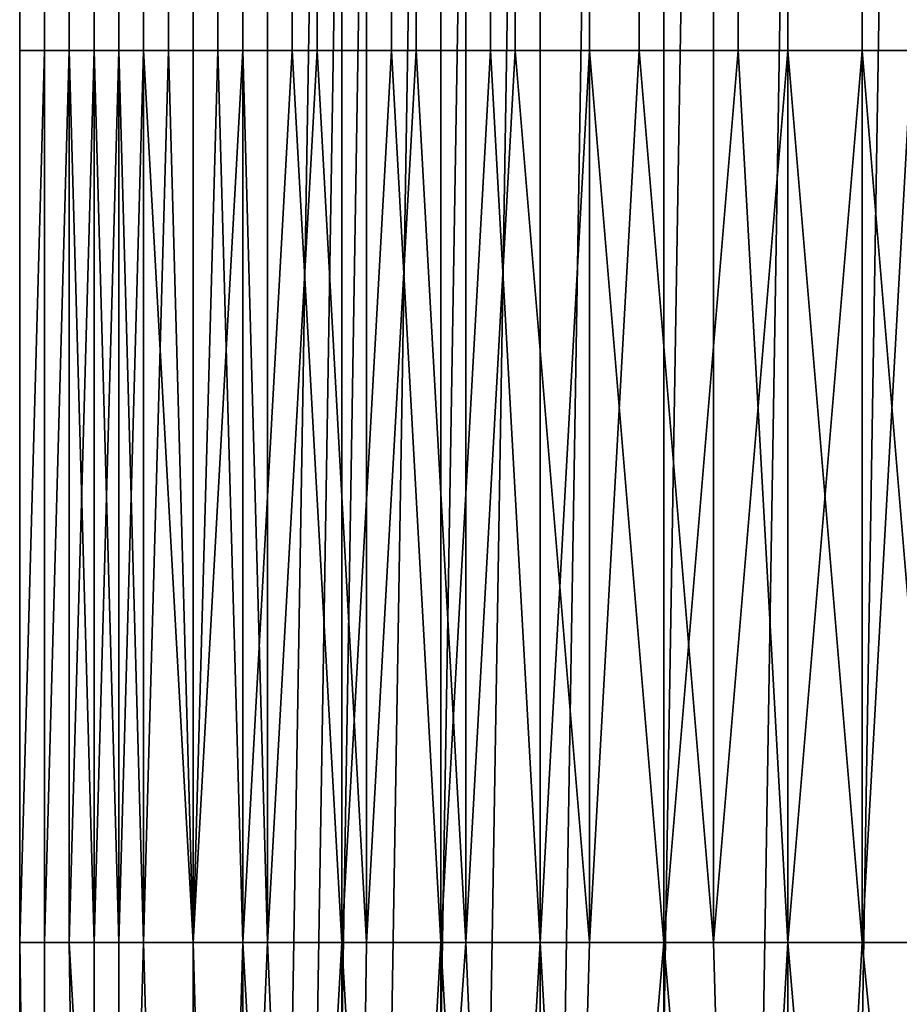
# Model space of a CAD drawing. Extents: x 0 to 0.269, y -0.011 to 0.106.
# Drawn here: x 0.004 to 0.008, y 0.097 to 0.101 of the extents above; entities that cross this region are included whole.
import ezdxf

# ---------------------------------------------------------------- set-up
doc = ezdxf.new("R2010")
doc.units = 0
doc.layers.add('A5441319_1', color=7, linetype='CONTINUOUS')

msp = doc.modelspace()

# ---------------------------------------------------------------- linework, layer by layer
at = {"layer": 'A5441319_1'}
for points in [[(0.0045, 0.1048, 0.065), (0.0045, 0.1031, 0.0655), (0.0045, 0.1001, 0.065)], [(0.0045, 0.1001, 0.065), (0.0045, 0.1031, 0.0644), (0.0045, 0.1048, 0.065)], [(0.0057, 0.0973, 0.0668), (0.0058, 0.1034, 0.0668), (0.0057, 0.1034, 0.0658), (0.0056, 0.0973, 0.0658)], [(0.0056, 0.0973, 0.0658), (0.0057, 0.1034, 0.0658), (0.0057, 0.1034, 0.065), (0.0056, 0.0973, 0.065)], [(0.0058, 0.0973, 0.0678), (0.0059, 0.1034, 0.0678), (0.0058, 0.1034, 0.0668), (0.0057, 0.0973, 0.0668)], [(0.006, 0.0973, 0.0688), (0.0061, 0.1034, 0.0688), (0.0059, 0.1034, 0.0678), (0.0058, 0.0973, 0.0678)], [(0.0062, 0.0973, 0.0698), (0.0063, 0.1034, 0.0698), (0.0061, 0.1034, 0.0688), (0.006, 0.0973, 0.0688)], [(0.0064, 0.0973, 0.0708), (0.0065, 0.1034, 0.0708), (0.0063, 0.1034, 0.0698), (0.0062, 0.0973, 0.0698)], [(0.0067, 0.0973, 0.0718), (0.0068, 0.1034, 0.0718), (0.0065, 0.1034, 0.0708), (0.0064, 0.0973, 0.0708)], [(0.0071, 0.0973, 0.0728), (0.0072, 0.1034, 0.0727), (0.0068, 0.1034, 0.0718), (0.0067, 0.0973, 0.0718)], [(0.0075, 0.0973, 0.0737), (0.0076, 0.1034, 0.0737), (0.0072, 0.1034, 0.0727), (0.0071, 0.0973, 0.0728)], [(0.0079, 0.0973, 0.0747), (0.008, 0.1034, 0.0746), (0.0076, 0.1034, 0.0737), (0.0075, 0.0973, 0.0737)], [(0.0085, 0.0973, 0.0756), (0.0085, 0.1034, 0.0756), (0.008, 0.1034, 0.0746), (0.0079, 0.0973, 0.0747)], [(0.0045, 0.1031, 0.066), (0.0046, 0.1031, 0.0665), (0.0046, 0.1013, 0.0665), (0.0045, 0.1013, 0.066)], [(0.0045, 0.1031, 0.0655), (0.0045, 0.1031, 0.066), (0.0045, 0.1013, 0.066), (0.0045, 0.1013, 0.0655)], [(0.0045, 0.1013, 0.0655), (0.0045, 0.1001, 0.065), (0.0045, 0.1031, 0.0655)], [(0.0045, 0.1031, 0.0638), (0.0045, 0.1031, 0.0644), (0.0045, 0.1013, 0.0644), (0.0045, 0.1013, 0.0638)], [(0.0046, 0.1031, 0.0632), (0.0045, 0.1031, 0.0638), (0.0045, 0.1013, 0.0638), (0.0046, 0.1013, 0.0632)], [(0.0045, 0.1001, 0.065), (0.0045, 0.1013, 0.0644), (0.0045, 0.1031, 0.0644)], [(0.0046, 0.1031, 0.067), (0.0047, 0.1031, 0.0676), (0.0047, 0.1013, 0.0676), (0.0046, 0.1013, 0.067)], [(0.0046, 0.1031, 0.0665), (0.0046, 0.1031, 0.067), (0.0046, 0.1013, 0.067), (0.0046, 0.1013, 0.0665)], [(0.0046, 0.1031, 0.0626), (0.0046, 0.1031, 0.0632), (0.0046, 0.1013, 0.0632), (0.0046, 0.1013, 0.0626)], [(0.0047, 0.1031, 0.0621), (0.0046, 0.1031, 0.0626), (0.0046, 0.1013, 0.0626), (0.0047, 0.1013, 0.0621)], [(0.0047, 0.1031, 0.0682), (0.0048, 0.1031, 0.0688), (0.0048, 0.1013, 0.0688), (0.0047, 0.1013, 0.0682)], [(0.0047, 0.1031, 0.0676), (0.0047, 0.1031, 0.0682), (0.0047, 0.1013, 0.0682), (0.0047, 0.1013, 0.0676)], [(0.0048, 0.1031, 0.0615), (0.0047, 0.1031, 0.0621), (0.0047, 0.1013, 0.0621), (0.0048, 0.1013, 0.0615)], [(0.0048, 0.1031, 0.0688), (0.0049, 0.1031, 0.0693), (0.0049, 0.1013, 0.0693), (0.0048, 0.1013, 0.0688)], [(0.0049, 0.1031, 0.0609), (0.0048, 0.1031, 0.0615), (0.0048, 0.1013, 0.0615), (0.0049, 0.1013, 0.0609)], [(0.0049, 0.1031, 0.0693), (0.005, 0.1031, 0.0699), (0.005, 0.1013, 0.0699), (0.0049, 0.1013, 0.0693)], [(0.005, 0.1031, 0.0604), (0.0049, 0.1031, 0.0609), (0.0049, 0.1013, 0.0609), (0.005, 0.1013, 0.0604)], [(0.005, 0.1031, 0.0699), (0.0052, 0.1031, 0.0704), (0.0052, 0.1013, 0.0704), (0.005, 0.1013, 0.0699)], [(0.0051, 0.1031, 0.0599), (0.005, 0.1031, 0.0604), (0.005, 0.1013, 0.0604), (0.0051, 0.1013, 0.0599)], [(0.0052, 0.1031, 0.0593), (0.0051, 0.1031, 0.0599), (0.0051, 0.1013, 0.0599), (0.0052, 0.1013, 0.0593)], [(0.0052, 0.1031, 0.0704), (0.0053, 0.1031, 0.0709), (0.0053, 0.1013, 0.0709), (0.0052, 0.1013, 0.0704)], [(0.0054, 0.1031, 0.0588), (0.0052, 0.1031, 0.0593), (0.0052, 0.1013, 0.0593), (0.0054, 0.1013, 0.0588)], [(0.0053, 0.1031, 0.0709), (0.0054, 0.1031, 0.0715), (0.0054, 0.1013, 0.0715), (0.0053, 0.1013, 0.0709)], [(0.0054, 0.1031, 0.0715), (0.0056, 0.1031, 0.072), (0.0056, 0.1013, 0.072), (0.0054, 0.1013, 0.0715)], [(0.0055, 0.1031, 0.0582), (0.0054, 0.1031, 0.0588), (0.0054, 0.1013, 0.0588), (0.0055, 0.1013, 0.0582)], [(0.0057, 0.1031, 0.0577), (0.0055, 0.1031, 0.0582), (0.0055, 0.1013, 0.0582), (0.0057, 0.1013, 0.0577)], [(0.0056, 0.1031, 0.072), (0.0058, 0.1031, 0.0725), (0.0058, 0.1013, 0.0725), (0.0056, 0.1013, 0.072)], [(0.0059, 0.1031, 0.0572), (0.0057, 0.1031, 0.0577), (0.0057, 0.1013, 0.0577), (0.0059, 0.1013, 0.0572)], [(0.0058, 0.1031, 0.0725), (0.006, 0.1031, 0.073), (0.006, 0.1013, 0.073), (0.0058, 0.1013, 0.0725)], [(0.0061, 0.1031, 0.0566), (0.0059, 0.1031, 0.0572), (0.0059, 0.1013, 0.0572), (0.0061, 0.1013, 0.0566)], [(0.006, 0.1031, 0.073), (0.0062, 0.1031, 0.0735), (0.0062, 0.1013, 0.0735), (0.006, 0.1013, 0.073)], [(0.0063, 0.1031, 0.0561), (0.0061, 0.1031, 0.0566), (0.0061, 0.1013, 0.0566), (0.0063, 0.1013, 0.0561)], [(0.0062, 0.1031, 0.0735), (0.0064, 0.1031, 0.074), (0.0064, 0.1013, 0.074), (0.0062, 0.1013, 0.0735)], [(0.0065, 0.1031, 0.0556), (0.0063, 0.1031, 0.0561), (0.0063, 0.1013, 0.0561), (0.0065, 0.1013, 0.0556)], [(0.0064, 0.1031, 0.074), (0.0066, 0.1031, 0.0745), (0.0066, 0.1013, 0.0745), (0.0064, 0.1013, 0.074)], [(0.0068, 0.1031, 0.0551), (0.0065, 0.1031, 0.0556), (0.0065, 0.1013, 0.0556), (0.0068, 0.1013, 0.0551)], [(0.0066, 0.1031, 0.0745), (0.0068, 0.1031, 0.075), (0.0068, 0.1013, 0.075), (0.0066, 0.1013, 0.0745)], [(0.0068, 0.1031, 0.075), (0.0071, 0.1031, 0.0755), (0.0071, 0.1013, 0.0755), (0.0068, 0.1013, 0.075)], [(0.007, 0.1031, 0.0546), (0.0068, 0.1031, 0.0551), (0.0068, 0.1013, 0.0551), (0.007, 0.1013, 0.0546)], [(0.0073, 0.1031, 0.0541), (0.007, 0.1031, 0.0546), (0.007, 0.1013, 0.0546), (0.0073, 0.1013, 0.0541)], [(0.0071, 0.1031, 0.0755), (0.0074, 0.1031, 0.076), (0.0074, 0.1013, 0.076), (0.0071, 0.1013, 0.0755)], [(0.0076, 0.1031, 0.0537), (0.0073, 0.1031, 0.0541), (0.0073, 0.1013, 0.0541), (0.0076, 0.1013, 0.0537)], [(0.0074, 0.1031, 0.076), (0.0076, 0.1031, 0.0764), (0.0076, 0.1013, 0.0764), (0.0074, 0.1013, 0.076)], [(0.0076, 0.1031, 0.0764), (0.0079, 0.1031, 0.0769), (0.0079, 0.1013, 0.0769), (0.0076, 0.1013, 0.0764)], [(0.0079, 0.1031, 0.0532), (0.0076, 0.1031, 0.0537), (0.0076, 0.1013, 0.0537), (0.0079, 0.1013, 0.0532)], [(0.0079, 0.1031, 0.0769), (0.0082, 0.1031, 0.0774), (0.0082, 0.1013, 0.0774), (0.0079, 0.1013, 0.0769)], [(0.0081, 0.1031, 0.0527), (0.0079, 0.1031, 0.0532), (0.0079, 0.1013, 0.0532), (0.0081, 0.1013, 0.0527)], [(0.0045, 0.0977, 0.066), (0.0045, 0.1013, 0.066), (0.0046, 0.1013, 0.0665)], [(0.0046, 0.1013, 0.0665), (0.0046, 0.0977, 0.067), (0.0045, 0.0977, 0.066)], [(0.0045, 0.1013, 0.0655), (0.0045, 0.0977, 0.066), (0.0045, 0.1001, 0.065)], [(0.0045, 0.0977, 0.066), (0.0045, 0.1013, 0.0655), (0.0045, 0.1013, 0.066)], [(0.0046, 0.1013, 0.0632), (0.0045, 0.1013, 0.0638), (0.0045, 0.0977, 0.0638)], [(0.0046, 0.1013, 0.0632), (0.0045, 0.0977, 0.0638), (0.0046, 0.0977, 0.0626)], [(0.0045, 0.1001, 0.065), (0.0045, 0.0977, 0.0638), (0.0045, 0.1013, 0.0644)], [(0.0045, 0.1013, 0.0644), (0.0045, 0.0977, 0.0638), (0.0045, 0.1013, 0.0638)], [(0.0046, 0.0977, 0.067), (0.0046, 0.1013, 0.067), (0.0047, 0.1013, 0.0676)], [(0.0047, 0.1013, 0.0676), (0.0047, 0.0977, 0.0682), (0.0046, 0.0977, 0.067)], [(0.0046, 0.1013, 0.0665), (0.0046, 0.1013, 0.067), (0.0046, 0.0977, 0.067)], [(0.0046, 0.0977, 0.0626), (0.0046, 0.1013, 0.0626), (0.0046, 0.1013, 0.0632)], [(0.0047, 0.1013, 0.0621), (0.0046, 0.1013, 0.0626), (0.0046, 0.0977, 0.0626)], [(0.0047, 0.1013, 0.0621), (0.0046, 0.0977, 0.0626), (0.0048, 0.0977, 0.0615)], [(0.0047, 0.1013, 0.0676), (0.0047, 0.1013, 0.0682), (0.0047, 0.0977, 0.0682)], [(0.0047, 0.0977, 0.0682), (0.0047, 0.1013, 0.0682), (0.0048, 0.1013, 0.0688)], [(0.0048, 0.1013, 0.0688), (0.0049, 0.0977, 0.0693), (0.0047, 0.0977, 0.0682)], [(0.0048, 0.0977, 0.0615), (0.0048, 0.1013, 0.0615), (0.0047, 0.1013, 0.0621)], [(0.0048, 0.1013, 0.0688), (0.0049, 0.1013, 0.0693), (0.0049, 0.0977, 0.0693)], [(0.0049, 0.1013, 0.0609), (0.0048, 0.1013, 0.0615), (0.0048, 0.0977, 0.0615)], [(0.0049, 0.1013, 0.0609), (0.0048, 0.0977, 0.0615), (0.005, 0.0977, 0.0604)], [(0.0049, 0.0977, 0.0693), (0.0049, 0.1013, 0.0693), (0.005, 0.1013, 0.0699)], [(0.005, 0.1013, 0.0699), (0.0052, 0.0977, 0.0704), (0.0049, 0.0977, 0.0693)], [(0.005, 0.0977, 0.0604), (0.005, 0.1013, 0.0604), (0.0049, 0.1013, 0.0609)], [(0.005, 0.1013, 0.0699), (0.0052, 0.1013, 0.0704), (0.0052, 0.0977, 0.0704)], [(0.0051, 0.1013, 0.0599), (0.005, 0.1013, 0.0604), (0.005, 0.0977, 0.0604)], [(0.0051, 0.1013, 0.0599), (0.005, 0.0977, 0.0604), (0.0052, 0.0977, 0.0593)], [(0.0052, 0.0977, 0.0593), (0.0052, 0.1013, 0.0593), (0.0051, 0.1013, 0.0599)], [(0.0052, 0.0977, 0.0704), (0.0052, 0.1013, 0.0704), (0.0053, 0.1013, 0.0709)], [(0.0053, 0.1013, 0.0709), (0.0054, 0.0977, 0.0715), (0.0052, 0.0977, 0.0704)], [(0.0054, 0.1013, 0.0588), (0.0052, 0.1013, 0.0593), (0.0052, 0.0977, 0.0593)], [(0.0054, 0.1013, 0.0588), (0.0052, 0.0977, 0.0593), (0.0055, 0.0977, 0.0582)], [(0.0053, 0.1013, 0.0709), (0.0054, 0.1013, 0.0715), (0.0054, 0.0977, 0.0715)], [(0.0054, 0.0977, 0.0715), (0.0054, 0.1013, 0.0715), (0.0056, 0.1013, 0.072)], [(0.0056, 0.1013, 0.072), (0.0058, 0.0977, 0.0725), (0.0054, 0.0977, 0.0715)], [(0.0055, 0.0977, 0.0582), (0.0055, 0.1013, 0.0582), (0.0054, 0.1013, 0.0588)], [(0.0057, 0.1013, 0.0577), (0.0055, 0.1013, 0.0582), (0.0055, 0.0977, 0.0582)], [(0.0057, 0.1013, 0.0577), (0.0055, 0.0977, 0.0582), (0.0059, 0.0977, 0.0572)], [(0.0056, 0.1013, 0.072), (0.0058, 0.1013, 0.0725), (0.0058, 0.0977, 0.0725)], [(0.0059, 0.0977, 0.0572), (0.0059, 0.1013, 0.0572), (0.0057, 0.1013, 0.0577)], [(0.0058, 0.0977, 0.0725), (0.0058, 0.1013, 0.0725), (0.006, 0.1013, 0.073)], [(0.006, 0.1013, 0.073), (0.0062, 0.0977, 0.0735), (0.0058, 0.0977, 0.0725)], [(0.0061, 0.1013, 0.0566), (0.0059, 0.1013, 0.0572), (0.0059, 0.0977, 0.0572)], [(0.0061, 0.1013, 0.0566), (0.0059, 0.0977, 0.0572), (0.0063, 0.0977, 0.0561)], [(0.006, 0.1013, 0.073), (0.0062, 0.1013, 0.0735), (0.0062, 0.0977, 0.0735)], [(0.0063, 0.0977, 0.0561), (0.0063, 0.1013, 0.0561), (0.0061, 0.1013, 0.0566)], [(0.0062, 0.0977, 0.0735), (0.0062, 0.1013, 0.0735), (0.0064, 0.1013, 0.074)], [(0.0064, 0.1013, 0.074), (0.0066, 0.0977, 0.0745), (0.0062, 0.0977, 0.0735)], [(0.0065, 0.1013, 0.0556), (0.0063, 0.1013, 0.0561), (0.0063, 0.0977, 0.0561)], [(0.0065, 0.1013, 0.0556), (0.0063, 0.0977, 0.0561), (0.0068, 0.0977, 0.0551)], [(0.0064, 0.1013, 0.074), (0.0066, 0.1013, 0.0745), (0.0066, 0.0977, 0.0745)], [(0.0068, 0.0977, 0.0551), (0.0068, 0.1013, 0.0551), (0.0065, 0.1013, 0.0556)], [(0.0066, 0.0977, 0.0745), (0.0066, 0.1013, 0.0745), (0.0068, 0.1013, 0.075)], [(0.0068, 0.1013, 0.075), (0.0071, 0.0977, 0.0755), (0.0066, 0.0977, 0.0745)], [(0.0068, 0.1013, 0.075), (0.0071, 0.1013, 0.0755), (0.0071, 0.0977, 0.0755)], [(0.007, 0.1013, 0.0546), (0.0068, 0.1013, 0.0551), (0.0068, 0.0977, 0.0551)], [(0.007, 0.1013, 0.0546), (0.0068, 0.0977, 0.0551), (0.0073, 0.0977, 0.0541)], [(0.0073, 0.0977, 0.0541), (0.0073, 0.1013, 0.0541), (0.007, 0.1013, 0.0546)], [(0.0071, 0.0977, 0.0755), (0.0071, 0.1013, 0.0755), (0.0074, 0.1013, 0.076)], [(0.0074, 0.1013, 0.076), (0.0076, 0.0977, 0.0764), (0.0071, 0.0977, 0.0755)], [(0.0076, 0.1013, 0.0537), (0.0073, 0.1013, 0.0541), (0.0073, 0.0977, 0.0541)], [(0.0076, 0.1013, 0.0537), (0.0073, 0.0977, 0.0541), (0.0079, 0.0977, 0.0532)], [(0.0074, 0.1013, 0.076), (0.0076, 0.1013, 0.0764), (0.0076, 0.0977, 0.0764)], [(0.0076, 0.0977, 0.0764), (0.0076, 0.1013, 0.0764), (0.0079, 0.1013, 0.0769)], [(0.0079, 0.1013, 0.0769), (0.0082, 0.0977, 0.0774), (0.0076, 0.0977, 0.0764)], [(0.0079, 0.0977, 0.0532), (0.0079, 0.1013, 0.0532), (0.0076, 0.1013, 0.0537)], [(0.0079, 0.1013, 0.0769), (0.0082, 0.1013, 0.0774), (0.0082, 0.0977, 0.0774)], [(0.0081, 0.1013, 0.0527), (0.0079, 0.1013, 0.0532), (0.0079, 0.0977, 0.0532)], [(0.0081, 0.1013, 0.0527), (0.0079, 0.0977, 0.0532), (0.0084, 0.0977, 0.0523)], [(0.0045, 0.1001, 0.065), (0.0045, 0.0977, 0.066), (0.0045, 0.0953, 0.065)], [(0.0045, 0.0953, 0.065), (0.0045, 0.0977, 0.0638), (0.0045, 0.1001, 0.065)], [(0.0046, 0.0906, 0.0668), (0.0045, 0.0977, 0.066), (0.0046, 0.0977, 0.067)], [(0.0045, 0.0953, 0.065), (0.0045, 0.0977, 0.066), (0.0046, 0.0906, 0.0668)], [(0.0045, 0.0977, 0.0638), (0.0046, 0.0906, 0.0631), (0.0046, 0.0977, 0.0626)], [(0.0045, 0.0953, 0.065), (0.0046, 0.0906, 0.0631), (0.0045, 0.0977, 0.0638)], [(0.0048, 0.0906, 0.0685), (0.0046, 0.0906, 0.0668), (0.0046, 0.0977, 0.067), (0.0047, 0.0977, 0.0682)], [(0.0046, 0.0906, 0.0631), (0.0048, 0.0906, 0.0613), (0.0048, 0.0977, 0.0615), (0.0046, 0.0977, 0.0626)], [(0.0049, 0.0977, 0.0693), (0.0049, 0.0942, 0.0693), (0.0047, 0.0977, 0.0682)], [(0.0047, 0.0977, 0.0682), (0.0049, 0.0942, 0.0693), (0.0048, 0.0906, 0.0685)], [(0.0048, 0.0977, 0.0615), (0.0048, 0.0906, 0.0613), (0.005, 0.0977, 0.0604)], [(0.0048, 0.0906, 0.0613), (0.0052, 0.0906, 0.0594), (0.005, 0.0977, 0.0604)], [(0.0049, 0.0977, 0.0693), (0.0052, 0.0977, 0.0704), (0.0052, 0.0942, 0.0704), (0.0049, 0.0942, 0.0693)], [(0.005, 0.0977, 0.0604), (0.0052, 0.0906, 0.0594), (0.0052, 0.0977, 0.0593)], [(0.0053, 0.0942, 0.0709), (0.0052, 0.0942, 0.0704), (0.0052, 0.0977, 0.0704)], [(0.0053, 0.0942, 0.0709), (0.0052, 0.0977, 0.0704), (0.0054, 0.0977, 0.0715)], [(0.0052, 0.0977, 0.0593), (0.0052, 0.0906, 0.0594), (0.0055, 0.0977, 0.0582)], [(0.0055, 0.0977, 0.0582), (0.0052, 0.0906, 0.0594), (0.0058, 0.0906, 0.0575)], [(0.0054, 0.0977, 0.0715), (0.0054, 0.0942, 0.0715), (0.0053, 0.0942, 0.0709)], [(0.0056, 0.0942, 0.072), (0.0054, 0.0942, 0.0715), (0.0054, 0.0977, 0.0715)], [(0.0056, 0.0942, 0.072), (0.0054, 0.0977, 0.0715), (0.0058, 0.0977, 0.0725)], [(0.0055, 0.0977, 0.0582), (0.0058, 0.0906, 0.0575), (0.0059, 0.0977, 0.0572)], [(0.0058, 0.0977, 0.0725), (0.0058, 0.0942, 0.0725), (0.0056, 0.0942, 0.072)], [(0.006, 0.0942, 0.073), (0.0058, 0.0942, 0.0725), (0.0058, 0.0977, 0.0725)], [(0.006, 0.0942, 0.073), (0.0058, 0.0977, 0.0725), (0.0062, 0.0977, 0.0735)], [(0.0059, 0.0977, 0.0572), (0.0058, 0.0906, 0.0575), (0.0063, 0.0977, 0.0561)], [(0.0063, 0.0977, 0.0561), (0.0058, 0.0906, 0.0575), (0.0066, 0.0906, 0.0556)], [(0.0062, 0.0977, 0.0735), (0.0062, 0.0942, 0.0735), (0.006, 0.0942, 0.073)], [(0.0064, 0.0942, 0.074), (0.0062, 0.0942, 0.0735), (0.0062, 0.0977, 0.0735)], [(0.0064, 0.0942, 0.074), (0.0062, 0.0977, 0.0735), (0.0066, 0.0977, 0.0745)], [(0.0063, 0.0977, 0.0561), (0.0066, 0.0906, 0.0556), (0.0068, 0.0977, 0.0551)], [(0.0066, 0.0977, 0.0745), (0.0066, 0.0942, 0.0745), (0.0064, 0.0942, 0.074)], [(0.0068, 0.0942, 0.075), (0.0066, 0.0942, 0.0745), (0.0066, 0.0977, 0.0745)], [(0.0068, 0.0942, 0.075), (0.0066, 0.0977, 0.0745), (0.0071, 0.0977, 0.0755)], [(0.0066, 0.0906, 0.0556), (0.0075, 0.0906, 0.0538), (0.0073, 0.0977, 0.0541), (0.0068, 0.0977, 0.0551)], [(0.0071, 0.0977, 0.0755), (0.0071, 0.0942, 0.0755), (0.0068, 0.0942, 0.075)], [(0.0074, 0.0942, 0.076), (0.0071, 0.0942, 0.0755), (0.0071, 0.0977, 0.0755)], [(0.0074, 0.0942, 0.076), (0.0071, 0.0977, 0.0755), (0.0076, 0.0977, 0.0764)], [(0.0073, 0.0977, 0.0541), (0.0075, 0.0906, 0.0538), (0.0079, 0.0977, 0.0532)], [(0.0076, 0.0977, 0.0764), (0.0076, 0.0942, 0.0764), (0.0074, 0.0942, 0.076)], [(0.0086, 0.0906, 0.052), (0.0079, 0.0977, 0.0532), (0.0075, 0.0906, 0.0538)], [(0.0079, 0.0942, 0.0769), (0.0076, 0.0942, 0.0764), (0.0076, 0.0977, 0.0764)], [(0.0079, 0.0942, 0.0769), (0.0076, 0.0977, 0.0764), (0.0082, 0.0977, 0.0774)], [(0.0082, 0.0977, 0.0774), (0.0082, 0.0942, 0.0774), (0.0079, 0.0942, 0.0769)], [(0.0079, 0.0977, 0.0532), (0.0086, 0.0906, 0.052), (0.0084, 0.0977, 0.0523)]]:
    msp.add_3dface(points, dxfattribs=at)

doc.saveas('drawing.dxf')
